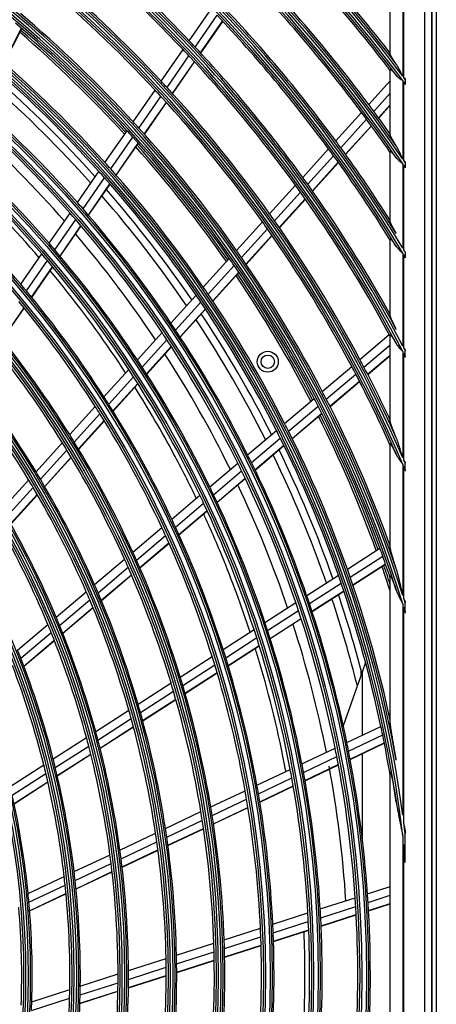
# Model space of a CAD drawing. Units: millimetres. Extents: x 0 to 10140, y 0 to 7232.
# Drawn here: x 5723 to 5823, y 3695 to 3930 of the extents above; entities that cross this region are included whole.
import ezdxf

# ---------------------------------------------------------------- set-up
doc = ezdxf.new("R2010")
doc.units = ezdxf.units.MM
doc.layers.add('LG-Product', color=3, linetype='Continuous')

msp = doc.modelspace()

# ---------------------------------------------------------------- linework, layer by layer
at = {"layer": 'LG-Product'}
for p, q in [((5821.78, 3996.65), (5821.78, 3406.85)), ((5821.91, 3406.75), (5821.91, 3996.75)), ((5822.91, 3996.75), (5822.91, 3406.75)), ((5820.12, 3994.99), (5820.12, 3408.51)), ((5811.91, 3921.62), (5811.91, 3936.4)), ((5763.91, 3924.81), (5769.14, 3932.36)), ((5814.91, 3934.03), (5814.91, 3916.35)), ((5815.14, 3916.04), (5815.14, 3933.75)), ((5765.31, 3923.32), (5770.55, 3930.88)), ((5766.61, 3921.92), (5771.86, 3929.49)), ((5719.64, 3919.54), (5723.88, 3927.78)), ((5719.69, 3919.5), (5723.93, 3927.74)), ((5766.66, 3921.87), (5771.91, 3929.44)), ((5757.21, 3915.14), (5762.45, 3922.71)), ((5758.61, 3913.64), (5763.85, 3921.22)), ((5759.9, 3912.23), (5765.16, 3919.81)), ((5759.95, 3912.18), (5765.2, 3919.76)), ((5811.91, 3902.33), (5811.91, 3917.94)), ((5815.47, 3915.6), (5815.47, 3914.56)), ((5750.51, 3905.46), (5755.76, 3913.04)), ((5806.77, 3909.6), (5811.91, 3915.27)), ((5814.91, 3915.32), (5814.91, 3896.59)), ((5815.14, 3896.25), (5815.14, 3915.01)), ((5751.89, 3903.94), (5757.15, 3911.53)), ((5807.99, 3907.97), (5811.91, 3912.3)), ((5753.18, 3902.52), (5758.44, 3910.12)), ((5753.22, 3902.46), (5758.49, 3910.07)), ((5809.12, 3906.43), (5811.91, 3909.51)), ((5809.16, 3906.38), (5811.91, 3909.41)), ((5798.9, 3900.92), (5805.06, 3907.72)), ((5800.1, 3899.27), (5806.27, 3906.08)), ((5801.22, 3897.73), (5807.4, 3904.54)), ((5801.26, 3897.67), (5807.44, 3904.48)), ((5743.79, 3895.76), (5749.05, 3903.35)), ((5745.16, 3894.23), (5750.43, 3901.83)), ((5746.44, 3892.78), (5751.71, 3900.4)), ((5746.48, 3892.73), (5751.76, 3900.35)), ((5791.01, 3892.23), (5797.18, 3899.03)), ((5792.21, 3890.57), (5798.39, 3897.38)), ((5811.91, 3881.72), (5811.91, 3898.42)), ((5793.32, 3889.01), (5799.51, 3895.83)), ((5793.36, 3888.95), (5799.55, 3895.78)), ((5814.91, 3895.49), (5814.91, 3875.34)), ((5815.14, 3874.96), (5815.14, 3895.15)), ((5815.47, 3895.81), (5815.47, 3895.94)), ((5815.47, 3895.76), (5815.47, 3894.66)), ((5737.2, 3886.25), (5742.33, 3893.65)), ((5738.56, 3884.7), (5743.7, 3892.11)), ((5739.83, 3883.24), (5744.97, 3890.66)), ((5739.87, 3883.19), (5745.01, 3890.61)), ((5783.11, 3883.52), (5789.29, 3890.33)), ((5784.3, 3881.85), (5790.49, 3888.67)), ((5785.4, 3880.28), (5791.6, 3887.11)), ((5785.44, 3880.22), (5791.64, 3887.06)), ((5730.45, 3876.5), (5735.44, 3883.71)), ((5731.8, 3874.93), (5736.8, 3882.15)), ((5733.05, 3873.46), (5738.06, 3880.69)), ((5733.1, 3873.4), (5738.11, 3880.64)), ((5775.2, 3874.79), (5781.39, 3881.62)), ((5776.37, 3873.11), (5782.58, 3879.95)), ((5777.46, 3871.53), (5783.67, 3878.38)), ((5777.5, 3871.47), (5783.71, 3878.32)), ((5811.91, 3859.25), (5811.91, 3877.49)), ((5723.68, 3866.73), (5728.69, 3873.95)), ((5814.91, 3874.15), (5814.91, 3851.99)), ((5815.14, 3851.55), (5815.14, 3873.77)), ((5815.47, 3874.41), (5815.47, 3874.61)), ((5815.47, 3874.41), (5815.47, 3873.21)), ((5815.47, 3873.01), (5815.47, 3873.21)), ((5725.02, 3865.14), (5730.03, 3872.38)), ((5726.25, 3863.64), (5731.28, 3870.9)), ((5726.3, 3863.59), (5731.33, 3870.85)), ((5767.27, 3866.05), (5773.48, 3872.89)), ((5768.43, 3864.35), (5774.65, 3871.21)), ((5769.51, 3862.76), (5775.74, 3869.62)), ((5769.55, 3862.7), (5775.77, 3869.56)), ((5759.5, 3857.48), (5765.55, 3864.15)), ((5760.65, 3855.77), (5766.71, 3862.45)), ((5719.28, 3853.58), (5724.48, 3861.08)), ((5719.33, 3853.52), (5724.52, 3861.02)), ((5761.71, 3854.16), (5767.78, 3860.85)), ((5761.75, 3854.1), (5767.82, 3860.79)), ((5751.54, 3848.7), (5757.43, 3855.19)), ((5804.66, 3848.78), (5811.68, 3854.73)), ((5811.91, 3834), (5811.91, 3854.57)), ((5752.67, 3846.97), (5758.57, 3853.47)), ((5805.62, 3846.97), (5811.91, 3852.31)), ((5753.72, 3845.34), (5759.63, 3851.86)), ((5753.75, 3845.28), (5759.67, 3851.8)), ((5806.51, 3845.27), (5811.91, 3849.85)), ((5806.54, 3845.21), (5811.91, 3849.77)), ((5814.91, 3850.66), (5814.91, 3825.34)), ((5815.14, 3824.8), (5815.14, 3850.21)), ((5815.47, 3849.57), (5815.47, 3850.91)), ((5743.55, 3839.89), (5749.46, 3846.4)), ((5795.68, 3841.16), (5802.71, 3847.13)), ((5796.62, 3839.34), (5803.67, 3845.31)), ((5744.67, 3838.14), (5750.58, 3844.67)), ((5745.7, 3836.5), (5751.63, 3843.04)), ((5745.73, 3836.44), (5751.66, 3842.98)), ((5797.5, 3837.63), (5804.55, 3843.61)), ((5797.53, 3837.57), (5804.58, 3843.55)), ((5786.68, 3833.53), (5793.72, 3839.51)), ((5735.36, 3830.86), (5741.46, 3837.59)), ((5736.46, 3829.09), (5742.57, 3835.84)), ((5787.61, 3831.7), (5794.67, 3837.68)), ((5788.47, 3829.97), (5795.54, 3835.97)), ((5788.5, 3829.91), (5795.57, 3835.91)), ((5737.47, 3827.43), (5743.6, 3834.19)), ((5737.51, 3827.37), (5743.64, 3834.13)), ((5777.86, 3826.05), (5784.72, 3831.87)), ((5727.32, 3821.99), (5733.62, 3828.94)), ((5778.77, 3824.2), (5785.65, 3830.03)), ((5811.91, 3803.91), (5811.91, 3828.59)), ((5728.39, 3820.2), (5734.71, 3827.16)), ((5779.61, 3822.47), (5786.5, 3828.31)), ((5779.64, 3822.4), (5786.53, 3828.25)), ((5729.39, 3818.51), (5735.72, 3825.49)), ((5729.42, 3818.45), (5735.75, 3825.43)), ((5768.81, 3818.38), (5775.5, 3824.05)), ((5814.91, 3823.77), (5814.91, 3792.52)), ((5815.47, 3822.44), (5815.47, 3824.02)), ((5769.71, 3816.52), (5776.41, 3822.2)), ((5815.14, 3791.79), (5815.14, 3823.23)), ((5719.24, 3813.08), (5725.57, 3820.06)), ((5770.54, 3814.77), (5777.25, 3820.46)), ((5770.57, 3814.71), (5777.28, 3820.4)), ((5720.29, 3811.27), (5726.64, 3818.26)), ((5721.26, 3809.55), (5727.63, 3816.57)), ((5721.3, 3809.49), (5727.66, 3816.51)), ((5759.75, 3810.69), (5766.45, 3816.38)), ((5760.62, 3808.82), (5767.34, 3814.51)), ((5761.43, 3807.05), (5768.16, 3812.76)), ((5761.46, 3806.99), (5768.19, 3812.7)), ((5750.45, 3802.81), (5757.37, 3808.68)), ((5751.31, 3800.91), (5758.25, 3806.8)), ((5752.09, 3799.13), (5759.05, 3805.03)), ((5811.59, 3805.15), (5811.91, 3805.36)), ((5752.12, 3799.07), (5759.08, 3804.97)), ((5801.67, 3798.76), (5809.44, 3803.76)), ((5741.32, 3795.07), (5748.47, 3801.13)), ((5802.36, 3796.82), (5810.13, 3801.83)), ((5742.15, 3793.15), (5749.32, 3799.23)), ((5802.98, 3795), (5810.77, 3800.02)), ((5803.01, 3794.93), (5810.8, 3799.95)), ((5742.91, 3791.35), (5750.1, 3797.44)), ((5742.94, 3791.28), (5750.13, 3797.38)), ((5791.95, 3792.49), (5799.52, 3797.37)), ((5811.91, 3762.16), (5811.91, 3797.08)), ((5732.14, 3787.29), (5739.33, 3793.38)), ((5792.61, 3790.54), (5800.19, 3795.43)), ((5793.22, 3788.71), (5800.82, 3793.6)), ((5793.25, 3788.64), (5800.84, 3793.54)), ((5732.95, 3785.35), (5740.15, 3791.46)), ((5733.69, 3783.52), (5740.91, 3789.65)), ((5733.71, 3783.46), (5740.94, 3789.59)), ((5781.98, 3786.07), (5789.35, 3790.82)), ((5782.63, 3784.11), (5790.01, 3788.87)), ((5814.91, 3790.46), (5814.91, 3740.09)), ((5815.14, 3738.33), (5815.14, 3789.71)), ((5815.47, 3788.63), (5815.47, 3790.73)), ((5783.22, 3782.26), (5790.62, 3787.03)), ((5783.24, 3782.2), (5790.64, 3786.97)), ((5722.92, 3779.47), (5730.14, 3785.59)), ((5771.99, 3779.63), (5779.38, 3784.39)), ((5723.7, 3777.51), (5730.94, 3783.65)), ((5724.41, 3775.66), (5731.68, 3781.82)), ((5724.43, 3775.59), (5731.7, 3781.75)), ((5772.61, 3777.65), (5780.02, 3782.43)), ((5773.19, 3775.8), (5780.61, 3780.58)), ((5773.21, 3775.73), (5780.63, 3780.51)), ((5761.75, 3773.03), (5769.38, 3777.95)), ((5762.35, 3771.04), (5770, 3775.97)), ((5805.29, 3774.44), (5800.69, 3761.4)), ((5804.91, 3774.79), (5804.91, 3773.36)), ((5806.01, 3776.48), (5805.29, 3774.44)), ((5805.29, 3759.15), (5805.29, 3774.44)), ((5762.89, 3769.17), (5770.56, 3774.11)), ((5762.91, 3769.1), (5770.58, 3774.04)), ((5751.68, 3766.54), (5759.56, 3771.62)), ((5752.25, 3764.54), (5760.16, 3769.63)), ((5752.78, 3762.65), (5760.7, 3767.75)), ((5752.79, 3762.58), (5760.72, 3767.68)), ((5741.57, 3760.03), (5749.49, 3765.13)), ((5742.12, 3758), (5750.05, 3763.12)), ((5742.61, 3756.1), (5750.57, 3761.23)), ((5742.63, 3756.03), (5750.59, 3761.16)), ((5801.54, 3757.38), (5809.68, 3761.23)), ((5731.41, 3753.48), (5739.37, 3758.61)), ((5801.95, 3755.36), (5810.1, 3759.21)), ((5731.92, 3751.43), (5739.9, 3756.58)), ((5790.82, 3752.32), (5798.75, 3756.06)), ((5802.31, 3753.47), (5810.48, 3757.33)), ((5802.33, 3753.4), (5810.49, 3757.26)), ((5732.38, 3749.51), (5740.39, 3754.67)), ((5732.4, 3749.44), (5740.41, 3754.6)), ((5791.21, 3750.29), (5799.15, 3754.04)), ((5805.29, 3733.94), (5805.29, 3754.8)), ((5721.18, 3746.89), (5729.19, 3752.05)), ((5780.08, 3747.24), (5788.02, 3750.99)), ((5791.55, 3748.38), (5799.51, 3752.14)), ((5791.57, 3748.31), (5799.52, 3752.07)), ((5721.66, 3744.82), (5729.7, 3750)), ((5780.44, 3745.2), (5788.4, 3748.96)), ((5811.91, 3653.26), (5811.91, 3750.25)), ((5722.08, 3742.87), (5730.15, 3748.07)), ((5722.1, 3742.8), (5730.17, 3748)), ((5780.76, 3743.28), (5788.74, 3747.05)), ((5780.77, 3743.21), (5788.75, 3746.98)), ((5769.06, 3742.03), (5777.27, 3745.91)), ((5769.39, 3739.98), (5777.62, 3743.86)), ((5769.69, 3738.05), (5777.94, 3741.95)), ((5769.7, 3737.98), (5777.95, 3741.88)), ((5758.23, 3736.91), (5766.71, 3740.92)), ((5758.54, 3734.85), (5767.04, 3738.86)), ((5758.81, 3732.91), (5767.33, 3736.93)), ((5758.82, 3732.84), (5767.34, 3736.86)), ((5747.36, 3731.77), (5755.87, 3735.8)), ((5814.91, 3735.13), (5814.91, 3668.37)), ((5815.47, 3729.89), (5815.47, 3735.63)), ((5747.63, 3729.69), (5756.17, 3733.73)), ((5815.14, 3670.42), (5815.14, 3733.09)), ((5736.43, 3726.61), (5744.99, 3730.65)), ((5747.87, 3727.74), (5756.44, 3731.78)), ((5747.88, 3727.67), (5756.45, 3731.72)), ((5815.47, 3728.81), (5815.47, 3729.89)), ((5736.67, 3724.51), (5745.26, 3728.57)), ((5725.43, 3721.41), (5734.04, 3725.48)), ((5736.87, 3722.54), (5745.49, 3726.61)), ((5736.88, 3722.47), (5745.5, 3726.54)), ((5725.63, 3719.29), (5734.28, 3723.38)), ((5806.47, 3721.32), (5811.91, 3723.07)), ((5725.8, 3717.3), (5734.47, 3721.4)), ((5725.8, 3717.23), (5734.48, 3721.33)), ((5806.61, 3719.26), (5811.91, 3720.97)), ((5795.18, 3717.7), (5803.53, 3720.38)), ((5795.3, 3715.63), (5803.66, 3718.32)), ((5806.72, 3717.34), (5811.91, 3719)), ((5806.73, 3717.27), (5811.91, 3718.93)), ((5783.86, 3714.06), (5792.23, 3716.75)), ((5795.39, 3713.7), (5803.77, 3716.39)), ((5795.4, 3713.63), (5803.78, 3716.32)), ((5783.96, 3711.99), (5792.34, 3714.69)), ((5772.26, 3710.34), (5780.9, 3713.11)), ((5772.32, 3708.26), (5780.99, 3711.04)), ((5784.03, 3710.05), (5792.43, 3712.75)), ((5784.03, 3709.98), (5792.43, 3712.68)), ((5760.86, 3706.68), (5769.78, 3709.55)), ((5772.37, 3706.31), (5781.05, 3709.1)), ((5772.37, 3706.24), (5781.06, 3709.03)), ((5760.89, 3704.59), (5769.84, 3707.46)), ((5749.41, 3703), (5758.37, 3705.88)), ((5760.91, 3702.63), (5769.88, 3705.51)), ((5760.91, 3702.56), (5769.88, 3705.44)), ((5737.9, 3699.31), (5746.91, 3702.2)), ((5749.39, 3698.94), (5758.41, 3701.83)), ((5749.39, 3698.86), (5758.41, 3701.76)), ((5749.41, 3700.9), (5758.4, 3703.79)), ((5737.86, 3697.2), (5746.9, 3700.1)), ((5726.31, 3695.59), (5735.39, 3698.5)), ((5737.81, 3695.22), (5746.88, 3698.13)), ((5737.81, 3695.15), (5746.88, 3698.06)), ((5726.24, 3693.47), (5735.34, 3696.39))]:
    msp.add_line(p, q, dxfattribs=at)
for centre, radius in [((5528.91, 3701.75), 277.8), ((5528.91, 3701.75), 277.31), ((5528.91, 3701.75), 276.19), ((5528.91, 3701.75), 275.7), ((5528.91, 3701.75), 266.3), ((5528.91, 3701.75), 265.81), ((5528.91, 3701.75), 264.69), ((5528.91, 3701.75), 264.2), ((5528.91, 3701.75), 254.8), ((5528.91, 3701.75), 254.31), ((5528.91, 3701.75), 253.19), ((5528.91, 3701.75), 252.7), ((5528.91, 3701.75), 243.05), ((5528.91, 3701.75), 242.56), ((5528.91, 3701.75), 241.94), ((5528.91, 3701.75), 241.45), ((5528.91, 3701.75), 231.55), ((5528.91, 3701.75), 231.06), ((5528.91, 3701.75), 230.44), ((5528.91, 3701.75), 229.95), ((5528.91, 3701.75), 220.05), ((5528.91, 3701.75), 219.56), ((5528.91, 3701.75), 218.94), ((5528.91, 3701.75), 218.45), ((5528.91, 3701.75), 208.55), ((5528.91, 3701.75), 208.06), ((5528.91, 3701.75), 207.44), ((5528.91, 3701.75), 206.95), ((5528.91, 3701.75), 197.05), ((5528.91, 3701.75), 196.56), ((5528.91, 3701.75), 195.94), ((5528.91, 3701.75), 195.45), ((5782.66, 3848.25), 2.5), ((5782.66, 3848.25), 1.6)]:
    msp.add_circle(centre, radius, dxfattribs=at)
for radius, start, end in [(287.94, 6.6571, 82.5601), (287.45, 8.2935, 81.7065), (288.56, 7.6356, 81.6741), (289.05, 10.2527, 79.7473), (299.44, 17.2322, 72.4587), (298.95, 17.9221, 72.0779), (300.06, 17.6082, 72.0896), (300.55, 18.8477, 71.1523), (310.94, 23.105, 66.6694), (310.45, 23.619, 66.381), (311.56, 23.3696, 66.4076), (312.05, 24.2859, 65.7141), (322.44, 27.5035, 62.3114), (321.95, 27.9323, 62.0677), (323.06, 27.713, 62.1035), (323.55, 28.4652, 61.5348), (333.94, 31.0811, 58.7589), (333.45, 31.4571, 58.5429), (334.56, 31.256, 58.5851), (335.05, 31.9041, 58.0959), (345.44, 34.1137, 55.7438), (344.95, 34.4528, 55.5472), (346.06, 34.2643, 55.594), (346.55, 34.8388, 55.1612), (356.94, 36.7502, 53.1205), (356.45, 37.0616, 52.9384), (357.56, 36.8824, 52.9889), (358.05, 37.4012, 52.5988), (324, 43.5066, 50.6451), (358.5, 37.8705, 44.3298), (321.5, 43.4136, 50.5492), (356, 37.3501, 44.2518), (312.5, 43.0662, 50.1907), (347, 36.7982, 43.9616), (310, 42.966, 50.0874), (344.5, 36.7174, 43.8782), (335.5, 36.4163, 43.5676), (301, 42.5913, 49.7007), (333, 36.3297, 43.4783), (298.5, 42.4831, 49.5891), (298, 42.4624, 49.1844), (297.5, 42.441, 49.1616), (324, 43.1451, 43.5066), (321.5, 43.0492, 43.4136), (324, 36.0066, 43.1451), (289.5, 42.0776, 49.1707), (321.5, 35.9136, 43.0492), (287, 41.9604, 49.0497), (285.5, 41.8903, 48.5774), (357.56, 36.7319, 36.8207), (283.7, 41.8032, 48.4838), (310, 42.5874, 42.966), (312.5, 42.6907, 43.0662), (312.5, 35.5662, 42.6907), (356.94, 36.5989, 36.6881), (310, 35.466, 42.5874), (278.25, 41.5329, 48.6085), (347, 36.4616, 36.7982), (275.25, 41.3799, 48.4506), (344.5, 36.3782, 36.7174), (344.5, 34.7667, 36.3782), (347, 35.357, 36.4616), (273, 41.2644, 47.9106), (301, 42.2007, 42.5913), (301, 35.0913, 42.2007), (298.5, 42.0891, 42.4831), (298.5, 34.9831, 42.0891), (266.75, 40.927, 47.9831), (297.5, 34.9408, 41.6613), (298, 34.9626, 41.6846), (333, 35.9783, 36.3297), (335.5, 36.0676, 36.4163), (335.5, 32.4866, 36.0676), (263.75, 40.76, 47.8107), (333, 31.8047, 35.9783), (289.5, 41.6707, 42.0776), (289.5, 34.5776, 41.6707), (346.06, 34.0984, 34.1962), (345.44, 33.9469, 34.0453), (287, 41.5497, 41.9604), (287, 34.4604, 41.5497), (324, 35.6451, 36.0066), (321.5, 35.5492, 35.9136), (324, 29.1371, 35.6451), (255.25, 40.2647, 47.2994), (283.7, 34.3044, 40.985), (285.5, 34.3908, 41.0756), (321.5, 28.4136, 35.5492), (278.25, 41.1085, 41.5329), (275.25, 40.9506, 41.3799), (278.25, 34.0329, 41.1085), (312.5, 35.1907, 35.5662), (275.25, 33.8799, 40.9506), (310, 35.0874, 35.466), (312.5, 28.0662, 35.1907), (273, 33.7642, 40.4104), (310, 27.966, 35.0874), (266.75, 40.4831, 40.927), (263.75, 40.3107, 40.76), (266.75, 33.427, 40.4831), (301, 34.7007, 35.0913), (301, 27.5913, 34.7007), (334.56, 31.0697, 31.1796), (333.94, 30.8935, 31.0042), (263.75, 33.26, 40.3107), (298.5, 34.5891, 34.9831), (298.5, 27.4831, 34.5891), (297.5, 27.4406, 34.1611), (298, 27.4627, 34.1848), (255.25, 39.7994, 40.2647), (289.5, 34.1707, 34.5776), (255.25, 32.7647, 39.7994), (287, 34.0497, 34.4604), (289.5, 27.0776, 34.1707), (252.25, 32.5817, 39.6104), (287, 26.9604, 34.0497), (285.5, 26.8913, 33.5761), (278.25, 33.6085, 34.0329), (283.7, 26.8032, 33.4838), (243.5, 32.021, 39.0313), (275.25, 33.4506, 33.8799), (278.25, 26.5329, 33.6085), (321.5, 28.3276, 28.4136), (241, 31.853, 38.8579), (275.25, 26.3799, 33.4506), (273, 26.2639, 32.9101), (323.06, 27.4975, 27.6247), (322.44, 27.2861, 27.4144), (266.75, 32.9831, 33.427), (312.5, 27.6907, 28.0662), (232, 31.217, 38.2009), (263.75, 32.8107, 33.26), (266.75, 25.927, 32.9831), (310, 27.5874, 27.966), (310, 24.0903, 27.5874), (312.5, 25.0958, 27.6907), (229.5, 31.0311, 38.0089), (263.75, 25.76, 32.8107), (301, 27.2007, 27.5913), (255.25, 32.2994, 32.7647), (255.25, 25.2647, 32.2994), (298.5, 27.0891, 27.4831), (301, 20.0913, 27.2007), (252.25, 32.1104, 32.5817), (252.25, 25.0817, 32.1104), (298.5, 19.9831, 27.0891), (298, 19.9629, 26.6849), (289.5, 26.6707, 27.0776), (297.5, 19.9404, 26.6609), (243.5, 31.5313, 32.021), (287, 26.5497, 26.9604), (289.5, 19.5776, 26.6707), (241, 31.3579, 31.853), (243.5, 24.521, 31.5313), (287, 19.4604, 26.5497), (241, 24.353, 31.3579), (285.5, 19.3895, 26.0766), (275.25, 25.9506, 26.3799), (278.25, 26.1085, 26.5329), (278.25, 19.0329, 26.1085), (283.7, 19.3044, 25.985), (311.56, 23.1072, 23.2622), (232, 30.7009, 31.217), (275.25, 18.8799, 25.9506), (310.94, 22.8392, 22.9962), (229.5, 30.5089, 31.0311), (232, 23.717, 30.7009), (229.5, 23.5311, 30.5089), (266.75, 25.4831, 25.927), (273, 18.7636, 25.4098), (263.75, 25.3107, 25.76), (263.75, 18.26, 25.3107), (266.75, 18.427, 25.4831), (220.5, 22.8252, 29.7796), (255.25, 24.7994, 25.2647), (218, 22.6183, 29.5658), (252.25, 24.6104, 25.0817), (255.25, 17.7647, 24.7994), (252.25, 17.5817, 24.6104), (301, 19.9149, 20.0913), (243.5, 24.0313, 24.521), (298.5, 19.5891, 19.9831), (241, 23.8579, 24.353), (243.5, 17.021, 24.0313), (298.5, 18.5451, 19.5891), (241, 16.853, 23.8579), (289.5, 19.1707, 19.5776), (297.5, 17.9624, 19.1607), (298, 18.2568, 19.1851), (287, 19.0497, 19.4604), (289.5, 12.1643, 19.1707), (229.5, 23.0089, 23.5311), (232, 23.2009, 23.717), (287, 11.9604, 19.0497), (229.5, 16.0311, 23.0089), (232, 16.217, 23.2009), (278.25, 18.6085, 19.0329), (283.7, 14.1107, 18.4839), (285.5, 14.652, 18.5771), (300.06, 17.2494, 17.4618), (275.25, 18.4506, 18.8799), (275.25, 11.3799, 18.4506), (278.25, 11.5329, 18.6085), (299.44, 16.8649, 17.0823), (220.5, 22.2796, 22.8252), (218, 22.0658, 22.6183), (220.5, 15.3252, 22.2796), (263.75, 17.8107, 18.26), (266.75, 17.9831, 18.427), (266.75, 10.927, 17.9831), (273, 11.2634, 17.9121), (218, 15.1183, 22.0658), (263.75, 10.76, 17.8107), (209, 21.2512, 21.8302), (255.25, 17.2994, 17.7647), (209, 14.3302, 21.2512), (252.25, 17.1104, 17.5817), (255.25, 10.2647, 17.2994), (206.5, 14.0984, 21.0115), (252.25, 10.0817, 17.1104), (243.5, 16.5313, 17.021), (241, 16.3579, 16.853), (243.5, 9.521, 16.5313), (241, 9.353, 16.3579), (229.5, 15.5089, 16.0311), (232, 15.7009, 16.217), (229.5, 8.5311, 15.5089), (232, 8.717, 15.7009), (287, 11.5497, 11.9604), (218, 14.5658, 15.1183), (220.5, 14.7796, 15.3252), (220.5, 7.8252, 14.7796), (287, 9.5771, 11.5497), (218, 7.6183, 14.5658), (275.25, 10.9506, 11.3799), (278.25, 11.1085, 11.5329), (209, 13.7512, 14.3302), (275.25, 3.8799, 10.9506), (278.25, 4.0329, 11.1085), (206.5, 13.5115, 14.0984), (209, 6.8302, 13.7512), (263.75, 10.3107, 10.76), (266.75, 10.4831, 10.927), (273, 3.7626, 10.5533), (206.5, 6.5984, 13.5115), (263.75, 3.26, 10.3107), (266.75, 3.427, 10.4831), (255.25, 9.7994, 10.2647), (197.5, 5.7124, 12.5954), (252.25, 9.6104, 10.0817), (255.25, 2.7647, 9.7994), (243.5, 9.0313, 9.521), (252.25, 2.5817, 9.6104), (241, 8.8579, 9.353), (243.5, 2.021, 9.0313), (232, 8.2009, 8.717), (241, 1.853, 8.8579), (288.56, 6.7425, 7.2821), (229.5, 8.0089, 8.5311), (232, 1.217, 8.2009), (229.5, 1.0311, 8.0089), (287.94, 5.6087, 6.2479), (218, 7.0658, 7.6183), (220.5, 7.2796, 7.8252), (218, 0.1183, 7.0658), (220.5, 0.3252, 7.2796), (206.5, 6.0115, 6.5984), (209, 6.2512, 6.8302), (206.5, 359.0984, 6.0115), (209, 359.3302, 6.2512), (197.5, 5.0954, 5.7124), (278.25, 3.6085, 4.0329), (195, 357.9509, 4.8249), (197.5, 358.2124, 5.0954), (275.25, 3.4506, 3.8799), (275.25, 356.3799, 3.4506), (278.25, 356.5329, 3.6085), (263.75, 2.8107, 3.26), (266.75, 2.9831, 3.427), (255.25, 2.2994, 2.7647), (263.75, 355.76, 2.8107), (266.75, 355.927, 2.9831), (252.25, 355.0817, 2.1104), (252.25, 2.1104, 2.5817), (255.25, 355.2647, 2.2994), (241, 1.3579, 1.853), (243.5, 1.5313, 2.021), (232, 0.7009, 1.217), (241, 354.353, 1.3579), (243.5, 354.521, 1.5313), (229.5, 0.5089, 1.0311), (232, 353.717, 0.7009), (218, 359.5658, 0.1183), (220.5, 359.7796, 0.3252), (229.5, 353.5311, 0.5089), (209, 358.7512, 359.3302), (218, 352.6183, 359.5658), (220.5, 352.8252, 359.7796), (206.5, 358.5115, 359.0984), (209, 351.8302, 358.7512), (197.5, 357.5954, 358.2124), (206.5, 351.5984, 358.5115)]:
    msp.add_arc((5528.91, 3701.75), radius, start, end, dxfattribs=at)
for points in [[(5811.91, 3921.62), (5811.91, 3921.69), (5811.91, 3921.76), (5811.91, 3921.83)], [(5811.91, 3917.73), (5811.91, 3917.8), (5811.91, 3917.87), (5811.91, 3917.94)], [(5815.47, 3915.77), (5815.47, 3915.71), (5815.47, 3915.66), (5815.47, 3915.6)], [(5815.14, 3915.01), (5815.25, 3914.8), (5815.36, 3914.6), (5815.47, 3914.39)], [(5815.47, 3914.56), (5815.47, 3914.51), (5815.47, 3914.45), (5815.47, 3914.39)], [(5811.91, 3902.33), (5811.91, 3902.41), (5811.91, 3902.48), (5811.91, 3902.55)], [(5811.91, 3898.2), (5811.91, 3898.27), (5811.91, 3898.35), (5811.91, 3898.42)], [(5815.14, 3895.15), (5815.25, 3894.92), (5815.36, 3894.69), (5815.47, 3894.47)], [(5815.47, 3895.94), (5815.47, 3895.88), (5815.47, 3895.82), (5815.47, 3895.76)], [(5815.47, 3894.66), (5815.47, 3894.59), (5815.47, 3894.53), (5815.47, 3894.47)], [(5811.91, 3881.72), (5811.91, 3881.8), (5811.91, 3881.87), (5811.91, 3881.95)], [(5811.91, 3877.25), (5811.91, 3877.33), (5811.91, 3877.41), (5811.91, 3877.49)], [(5815.14, 3873.77), (5815.25, 3873.51), (5815.36, 3873.26), (5815.47, 3873.01)], [(5811.91, 3859.25), (5811.91, 3859.34), (5811.91, 3859.42), (5811.91, 3859.51)], [(5811.91, 3854.31), (5811.91, 3854.4), (5811.91, 3854.48), (5811.91, 3854.57)], [(5815.47, 3851.14), (5815.36, 3851.27), (5815.25, 3851.41), (5815.14, 3851.55)], [(5815.14, 3850.21), (5815.25, 3849.92), (5815.36, 3849.63), (5815.47, 3849.34)], [(5815.47, 3851.14), (5815.47, 3851.06), (5815.47, 3850.99), (5815.47, 3850.91)], [(5811.91, 3834), (5811.91, 3834.1), (5811.91, 3834.2), (5811.91, 3834.29)], [(5811.91, 3828.29), (5811.91, 3828.39), (5811.91, 3828.49), (5811.91, 3828.59)], [(5815.47, 3824.29), (5815.36, 3824.46), (5815.25, 3824.63), (5815.14, 3824.8)], [(5815.14, 3823.23), (5815.25, 3822.88), (5815.36, 3822.53), (5815.47, 3822.17)], [(5811.91, 3803.91), (5811.91, 3804.04), (5811.91, 3804.16), (5811.91, 3804.28)], [(5811.91, 3796.69), (5811.91, 3796.82), (5811.91, 3796.95), (5811.91, 3797.08)], [(5815.47, 3791.08), (5815.36, 3791.32), (5815.25, 3791.55), (5815.14, 3791.79)], [(5815.47, 3791.08), (5815.47, 3790.96), (5815.47, 3790.85), (5815.47, 3790.73)], [(5815.14, 3789.71), (5815.25, 3789.23), (5815.36, 3788.75), (5815.47, 3788.26)], [(5811.91, 3762.16), (5811.91, 3762.36), (5811.91, 3762.56), (5811.91, 3762.75)], [(5811.91, 3749.5), (5811.91, 3749.75), (5811.91, 3750), (5811.91, 3750.25)], [(5815.47, 3736.51), (5815.47, 3736.22), (5815.47, 3735.92), (5815.47, 3735.63)]]:
    msp.add_open_spline(points, degree=3, dxfattribs=at)
for points, knots in [([(5813.35, 3919.23), (5813.26, 3919.36), (5813.17, 3919.49), (5813, 3919.74), (5812.92, 3919.86), (5812.76, 3920.1), (5812.68, 3920.22), (5812.53, 3920.45), (5812.46, 3920.56), (5812.38, 3920.7), (5812.36, 3920.72), (5812.33, 3920.78), (5812.28, 3920.86), (5812.23, 3920.93), (5812.18, 3921.03), (5812.15, 3921.08), (5812.1, 3921.17), (5812.07, 3921.22), (5812.03, 3921.3), (5812.01, 3921.34), (5811.98, 3921.41), (5811.96, 3921.45), (5811.94, 3921.51), (5811.93, 3921.54), (5811.92, 3921.57), (5811.92, 3921.59), (5811.91, 3921.61), (5811.91, 3921.62), (5811.91, 3921.62)], [0, 0, 0, 0, 0.125, 0.125, 0.25, 0.25, 0.375, 0.375, 0.5, 0.5, 0.53125, 0.53125, 0.5625, 0.625, 0.625, 0.6875, 0.6875, 0.75, 0.75, 0.8125, 0.8125, 0.875, 0.875, 0.9375, 0.9375, 0.96875, 0.96875, 1, 1, 1, 1]), ([(5811.91, 3917.94), (5811.91, 3917.97), (5811.92, 3917.98), (5811.95, 3917.99), (5811.97, 3917.98), (5812, 3917.97), (5812.02, 3917.96), (5812.08, 3917.92), (5812.13, 3917.88), (5812.22, 3917.81), (5812.25, 3917.78), (5812.31, 3917.72), (5812.35, 3917.69), (5812.41, 3917.62), (5812.45, 3917.58), (5812.51, 3917.53), (5812.52, 3917.51), (5812.56, 3917.47), (5812.58, 3917.45), (5812.68, 3917.34), (5812.76, 3917.26), (5812.92, 3917.07), (5813.01, 3916.98), (5813.18, 3916.78), (5813.26, 3916.68), (5813.35, 3916.57)], [0, 0, 0, 0, 0.125, 0.125, 0.1875, 0.1875, 0.25, 0.25, 0.375, 0.375, 0.4375, 0.4375, 0.5, 0.5, 0.5625, 0.5625, 0.59375, 0.59375, 0.625, 0.625, 0.75, 0.75, 0.875, 0.875, 1, 1, 1, 1]), ([(5814.91, 3916.35), (5814.88, 3916.41), (5814.85, 3916.47), (5814.79, 3916.6), (5814.76, 3916.66), (5814.66, 3916.85), (5814.6, 3916.97), (5814.48, 3917.22), (5814.41, 3917.34), (5814.29, 3917.59), (5814.23, 3917.71), (5814.1, 3917.95), (5814.03, 3918.07), (5813.9, 3918.31), (5813.84, 3918.43), (5813.71, 3918.67), (5813.64, 3918.78), (5813.53, 3918.95), (5813.5, 3919.01), (5813.42, 3919.12), (5813.39, 3919.18), (5813.35, 3919.23)], [0, 0, 0, 0, 0.0625, 0.0625, 0.125, 0.125, 0.25, 0.25, 0.375, 0.375, 0.5, 0.5, 0.625, 0.625, 0.75, 0.75, 0.875, 0.875, 0.9375, 0.9375, 1, 1, 1, 1]), ([(5813.35, 3916.57), (5813.45, 3916.45), (5813.57, 3916.33), (5813.72, 3916.19), (5813.75, 3916.17), (5813.81, 3916.11), (5813.84, 3916.08), (5813.94, 3916), (5814, 3915.95), (5814.2, 3915.8), (5814.34, 3915.7), (5814.55, 3915.56), (5814.62, 3915.51), (5814.73, 3915.44), (5814.78, 3915.4), (5814.84, 3915.37), (5814.87, 3915.34), (5814.89, 3915.33), (5814.91, 3915.32)], [0, 0, 0, 0, 0.25, 0.25, 0.3125, 0.3125, 0.375, 0.375, 0.5, 0.5, 0.75, 0.75, 0.875, 0.875, 0.9375, 0.96875, 0.96875, 1, 1, 1, 1]), ([(5815.47, 3915.77), (5815.42, 3915.82), (5815.34, 3915.88), (5815.25, 3915.95), (5815.2, 3916), (5815.17, 3916.02), (5815.14, 3916.04)], [0, 0, 0, 0, 0.5, 0.75, 0.75, 1, 1, 1, 1]), ([(5813.35, 3899.73), (5813.26, 3899.87), (5813.18, 3900), (5813.01, 3900.27), (5812.93, 3900.4), (5812.77, 3900.66), (5812.69, 3900.79), (5812.54, 3901.04), (5812.47, 3901.16), (5812.39, 3901.31), (5812.37, 3901.34), (5812.34, 3901.4), (5812.32, 3901.42), (5812.27, 3901.51), (5812.24, 3901.57), (5812.19, 3901.68), (5812.16, 3901.73), (5812.11, 3901.83), (5812.08, 3901.88), (5812.05, 3901.94), (5812.05, 3901.95), (5812.04, 3901.97), (5812.03, 3901.98), (5812.02, 3902.02), (5812.01, 3902.04), (5811.98, 3902.1), (5811.96, 3902.14), (5811.94, 3902.21), (5811.93, 3902.24), (5811.92, 3902.28), (5811.92, 3902.29), (5811.91, 3902.32), (5811.91, 3902.33), (5811.91, 3902.33)], [0, 0, 0, 0, 0.125, 0.125, 0.25, 0.25, 0.375, 0.375, 0.5, 0.5, 0.53125, 0.53125, 0.5625, 0.5625, 0.625, 0.625, 0.6875, 0.6875, 0.75, 0.75, 0.765625, 0.765625, 0.78125, 0.78125, 0.8125, 0.8125, 0.875, 0.875, 0.9375, 0.9375, 0.96875, 0.96875, 1, 1, 1, 1]), ([(5814.91, 3896.59), (5814.85, 3896.72), (5814.79, 3896.86), (5814.66, 3897.13), (5814.6, 3897.26), (5814.48, 3897.53), (5814.42, 3897.66), (5814.29, 3897.93), (5814.23, 3898.06), (5814.1, 3898.33), (5814.04, 3898.46), (5813.91, 3898.72), (5813.84, 3898.85), (5813.71, 3899.11), (5813.64, 3899.23), (5813.53, 3899.42), (5813.5, 3899.48), (5813.43, 3899.61), (5813.39, 3899.67), (5813.35, 3899.73)], [0, 0, 0, 0, 0.125, 0.125, 0.25, 0.25, 0.375, 0.375, 0.5, 0.5, 0.625, 0.625, 0.75, 0.75, 0.875, 0.875, 0.9375, 0.9375, 1, 1, 1, 1]), ([(5811.91, 3898.42), (5811.91, 3898.45), (5811.92, 3898.47), (5811.95, 3898.47), (5811.96, 3898.47), (5811.97, 3898.46), (5811.98, 3898.46), (5811.98, 3898.46), (5812, 3898.45), (5812.02, 3898.44), (5812.07, 3898.4), (5812.09, 3898.39), (5812.13, 3898.35), (5812.14, 3898.34), (5812.16, 3898.32), (5812.17, 3898.31), (5812.18, 3898.3), (5812.22, 3898.26), (5812.26, 3898.22), (5812.32, 3898.16), (5812.36, 3898.12), (5812.43, 3898.04), (5812.46, 3898), (5812.52, 3897.94), (5812.54, 3897.92), (5812.58, 3897.87), (5812.6, 3897.85), (5812.69, 3897.74), (5812.77, 3897.64), (5812.93, 3897.44), (5813.01, 3897.34), (5813.14, 3897.17), (5813.18, 3897.12), (5813.27, 3897.01), (5813.31, 3896.95), (5813.35, 3896.9)], [0, 0, 0, 0, 0.125, 0.125, 0.15625, 0.171875, 0.171875, 0.1875, 0.1875, 0.25, 0.25, 0.3125, 0.3125, 0.34375, 0.34375, 0.359375, 0.359375, 0.375, 0.4375, 0.4375, 0.5, 0.5, 0.5625, 0.5625, 0.59375, 0.59375, 0.625, 0.625, 0.75, 0.75, 0.875, 0.875, 0.9375, 0.9375, 1, 1, 1, 1]), ([(5813.35, 3896.9), (5813.45, 3896.76), (5813.56, 3896.63), (5813.71, 3896.48), (5813.75, 3896.45), (5813.81, 3896.39), (5813.84, 3896.36), (5813.93, 3896.27), (5814, 3896.21), (5814.2, 3896.04), (5814.34, 3895.92), (5814.55, 3895.76), (5814.62, 3895.71), (5814.73, 3895.62), (5814.78, 3895.58), (5814.84, 3895.54), (5814.87, 3895.52), (5814.89, 3895.5), (5814.91, 3895.49)], [0, 0, 0, 0, 0.25, 0.25, 0.3125, 0.3125, 0.375, 0.375, 0.5, 0.5, 0.75, 0.75, 0.875, 0.875, 0.9375, 0.96875, 0.96875, 1, 1, 1, 1]), ([(5728.1, 3873.04), (5722.41, 3879.66), (5715.45, 3886.99), (5708.07, 3893.92), (5707.09, 3894.83)], [0, 0, 0, 0, 0.867513, 1, 1, 1, 1]), ([(5815.47, 3895.94), (5815.42, 3896), (5815.34, 3896.07), (5815.25, 3896.15), (5815.2, 3896.2), (5815.17, 3896.22), (5815.14, 3896.25)], [0, 0, 0, 0, 0.5, 0.75, 0.75, 1, 1, 1, 1]), ([(5813.35, 3878.83), (5813.26, 3878.98), (5813.18, 3879.13), (5813.02, 3879.42), (5812.94, 3879.56), (5812.78, 3879.85), (5812.7, 3879.99), (5812.59, 3880.19), (5812.56, 3880.26), (5812.49, 3880.4), (5812.45, 3880.46), (5812.35, 3880.66), (5812.28, 3880.79), (5812.2, 3880.97), (5812.17, 3881.03), (5812.13, 3881.12), (5812.11, 3881.14), (5812.09, 3881.2), (5812.08, 3881.23), (5812.04, 3881.3), (5812.02, 3881.35), (5811.98, 3881.45), (5811.97, 3881.49), (5811.95, 3881.55), (5811.94, 3881.57), (5811.93, 3881.6), (5811.93, 3881.61), (5811.93, 3881.62), (5811.92, 3881.63), (5811.91, 3881.67), (5811.91, 3881.7), (5811.91, 3881.72)], [0, 0, 0, 0, 0.125, 0.125, 0.25, 0.25, 0.375, 0.375, 0.4375, 0.4375, 0.5, 0.5, 0.625, 0.625, 0.6875, 0.6875, 0.71875, 0.71875, 0.75, 0.75, 0.8125, 0.8125, 0.875, 0.875, 0.90625, 0.90625, 0.921875, 0.921875, 0.9375, 0.9375, 1, 1, 1, 1]), ([(5811.91, 3877.49), (5811.91, 3877.51), (5811.92, 3877.53), (5811.93, 3877.54), (5811.95, 3877.54), (5811.96, 3877.54), (5811.97, 3877.53), (5811.97, 3877.53), (5811.98, 3877.53), (5812, 3877.52), (5812.03, 3877.5), (5812.07, 3877.46), (5812.1, 3877.43), (5812.13, 3877.4), (5812.14, 3877.39), (5812.15, 3877.38), (5812.18, 3877.35), (5812.2, 3877.33), (5812.24, 3877.28), (5812.28, 3877.24), (5812.34, 3877.16), (5812.38, 3877.12), (5812.43, 3877.05), (5812.45, 3877.03), (5812.48, 3876.98), (5812.5, 3876.96), (5812.56, 3876.89), (5812.59, 3876.84), (5812.71, 3876.68), (5812.79, 3876.58), (5812.9, 3876.41), (5812.94, 3876.36), (5813, 3876.27), (5813.02, 3876.24), (5813.06, 3876.18), (5813.08, 3876.15), (5813.19, 3876.01), (5813.27, 3875.89), (5813.35, 3875.76)], [0, 0, 0, 0, 0.0625, 0.125, 0.125, 0.15625, 0.15625, 0.171875, 0.171875, 0.1875, 0.25, 0.25, 0.3125, 0.3125, 0.328125, 0.328125, 0.34375, 0.375, 0.375, 0.4375, 0.4375, 0.5, 0.5, 0.53125, 0.53125, 0.5625, 0.5625, 0.625, 0.625, 0.75, 0.75, 0.8125, 0.8125, 0.84375, 0.84375, 0.875, 0.875, 1, 1, 1, 1]), ([(5813.35, 3875.76), (5813.45, 3875.61), (5813.56, 3875.47), (5813.71, 3875.29), (5813.74, 3875.26), (5813.81, 3875.19), (5813.9, 3875.08), (5814, 3874.98), (5814.2, 3874.78), (5814.34, 3874.66), (5814.55, 3874.47), (5814.62, 3874.4), (5814.73, 3874.31), (5814.78, 3874.26), (5814.84, 3874.21), (5814.87, 3874.18), (5814.89, 3874.17), (5814.91, 3874.15)], [0, 0, 0, 0, 0.25, 0.25, 0.3125, 0.3125, 0.375, 0.5, 0.5, 0.75, 0.75, 0.875, 0.875, 0.9375, 0.96875, 0.96875, 1, 1, 1, 1]), ([(5748.75, 3845.54), (5747.92, 3846.83), (5742.32, 3855.23), (5736.23, 3863.33), (5730.73, 3869.94)], [0, 0, 0, 0, 0.151913, 1, 1, 1, 1]), ([(5813.35, 3855.97), (5813.27, 3856.13), (5813.19, 3856.3), (5813.03, 3856.62), (5812.95, 3856.78), (5812.79, 3857.1), (5812.72, 3857.26), (5812.57, 3857.57), (5812.5, 3857.72), (5812.42, 3857.91), (5812.4, 3857.94), (5812.37, 3858.02), (5812.35, 3858.05), (5812.3, 3858.16), (5812.27, 3858.23), (5812.21, 3858.37), (5812.18, 3858.44), (5812.14, 3858.54), (5812.13, 3858.57), (5812.1, 3858.64), (5812.09, 3858.67), (5812.05, 3858.76), (5812.03, 3858.82), (5811.99, 3858.93), (5811.97, 3858.98), (5811.95, 3859.04), (5811.95, 3859.05), (5811.94, 3859.08), (5811.94, 3859.09), (5811.93, 3859.12), (5811.93, 3859.14), (5811.92, 3859.2), (5811.91, 3859.23), (5811.91, 3859.25)], [0, 0, 0, 0, 0.125, 0.125, 0.25, 0.25, 0.375, 0.375, 0.5, 0.5, 0.53125, 0.53125, 0.5625, 0.5625, 0.625, 0.625, 0.6875, 0.6875, 0.71875, 0.71875, 0.75, 0.75, 0.8125, 0.8125, 0.875, 0.875, 0.890625, 0.890625, 0.90625, 0.90625, 0.9375, 0.9375, 1, 1, 1, 1]), ([(5811.91, 3854.57), (5811.91, 3854.59), (5811.91, 3854.61), (5811.93, 3854.63), (5811.94, 3854.63), (5811.95, 3854.63), (5811.96, 3854.62), (5811.96, 3854.62), (5811.97, 3854.62), (5811.98, 3854.61), (5811.99, 3854.61), (5812.02, 3854.58), (5812.04, 3854.56), (5812.08, 3854.52), (5812.09, 3854.51), (5812.11, 3854.49), (5812.12, 3854.48), (5812.13, 3854.46), (5812.14, 3854.45), (5812.17, 3854.41), (5812.2, 3854.37), (5812.27, 3854.29), (5812.3, 3854.24), (5812.35, 3854.17), (5812.37, 3854.14), (5812.4, 3854.09), (5812.42, 3854.07), (5812.47, 3853.99), (5812.51, 3853.93), (5812.58, 3853.82), (5812.62, 3853.77), (5812.73, 3853.59), (5812.81, 3853.47), (5812.92, 3853.28), (5812.96, 3853.22), (5813.04, 3853.09), (5813.08, 3853.03), (5813.19, 3852.83), (5813.27, 3852.7), (5813.35, 3852.56)], [0, 0, 0, 0, 0.0625, 0.0625, 0.125, 0.125, 0.140625, 0.140625, 0.15625, 0.15625, 0.1875, 0.1875, 0.25, 0.25, 0.28125, 0.28125, 0.296875, 0.296875, 0.3125, 0.3125, 0.375, 0.375, 0.4375, 0.4375, 0.46875, 0.46875, 0.5, 0.5, 0.5625, 0.5625, 0.625, 0.625, 0.75, 0.75, 0.8125, 0.8125, 0.875, 0.875, 1, 1, 1, 1]), ([(5813.35, 3852.56), (5813.4, 3852.47), (5813.45, 3852.39), (5813.54, 3852.26), (5813.56, 3852.22), (5813.62, 3852.14), (5813.65, 3852.09), (5813.8, 3851.89), (5813.93, 3851.73), (5814.2, 3851.42), (5814.33, 3851.26), (5814.55, 3851.04), (5814.62, 3850.96), (5814.73, 3850.85), (5814.78, 3850.79), (5814.84, 3850.73), (5814.87, 3850.69), (5814.89, 3850.68), (5814.91, 3850.66)], [0, 0, 0, 0, 0.125, 0.125, 0.1875, 0.1875, 0.25, 0.25, 0.5, 0.5, 0.75, 0.75, 0.875, 0.875, 0.9375, 0.96875, 0.96875, 1, 1, 1, 1]), ([(5815.47, 3849.57), (5815.47, 3849.53), (5815.47, 3849.49), (5815.47, 3849.42), (5815.47, 3849.38), (5815.47, 3849.34)], [0, 0, 0, 0, 0.5, 0.5, 1, 1, 1, 1]), ([(5765.65, 3815.57), (5763.91, 3819.18), (5759.34, 3828.18), (5754.24, 3836.92), (5750.98, 3842.08)], [0, 0, 0, 0, 0.397786, 1, 1, 1, 1]), ([(5813.35, 3830.1), (5813.27, 3830.29), (5813.19, 3830.48), (5813.04, 3830.85), (5812.96, 3831.04), (5812.81, 3831.41), (5812.74, 3831.59), (5812.6, 3831.95), (5812.53, 3832.13), (5812.43, 3832.39), (5812.39, 3832.48), (5812.34, 3832.61), (5812.33, 3832.65), (5812.3, 3832.73), (5812.28, 3832.78), (5812.23, 3832.9), (5812.2, 3832.98), (5812.15, 3833.15), (5812.12, 3833.22), (5812.08, 3833.34), (5812.07, 3833.37), (5812.05, 3833.45), (5812.03, 3833.48), (5812, 3833.59), (5811.98, 3833.65), (5811.96, 3833.75), (5811.95, 3833.77), (5811.94, 3833.82), (5811.94, 3833.83), (5811.93, 3833.85), (5811.93, 3833.87), (5811.92, 3833.93), (5811.91, 3833.97), (5811.91, 3834)], [0, 0, 0, 0, 0.125, 0.125, 0.25, 0.25, 0.375, 0.375, 0.5, 0.5, 0.5625, 0.5625, 0.59375, 0.59375, 0.625, 0.625, 0.6875, 0.6875, 0.75, 0.75, 0.78125, 0.78125, 0.8125, 0.8125, 0.875, 0.875, 0.90625, 0.90625, 0.921875, 0.921875, 0.9375, 0.9375, 1, 1, 1, 1]), ([(5811.91, 3828.59), (5811.91, 3828.62), (5811.91, 3828.64), (5811.93, 3828.65), (5811.93, 3828.65), (5811.94, 3828.66), (5811.94, 3828.66), (5811.95, 3828.65), (5811.95, 3828.65), (5811.97, 3828.64), (5811.99, 3828.63), (5812.02, 3828.6), (5812.03, 3828.59), (5812.04, 3828.57), (5812.06, 3828.55), (5812.07, 3828.53), (5812.12, 3828.47), (5812.14, 3828.43), (5812.19, 3828.36), (5812.21, 3828.33), (5812.24, 3828.28), (5812.25, 3828.25), (5812.3, 3828.17), (5812.34, 3828.11), (5812.41, 3827.99), (5812.44, 3827.93), (5812.49, 3827.83), (5812.51, 3827.8), (5812.55, 3827.73), (5812.57, 3827.7), (5812.62, 3827.6), (5812.66, 3827.53), (5812.76, 3827.32), (5812.84, 3827.18), (5812.98, 3826.89), (5813.06, 3826.74), (5813.2, 3826.44), (5813.28, 3826.29), (5813.35, 3826.13)], [0, 0, 0, 0, 0.0625, 0.0625, 0.09375, 0.09375, 0.109375, 0.109375, 0.125, 0.125, 0.1875, 0.1875, 0.203125, 0.203125, 0.21875, 0.25, 0.25, 0.3125, 0.3125, 0.34375, 0.34375, 0.375, 0.375, 0.4375, 0.4375, 0.5, 0.5, 0.53125, 0.53125, 0.5625, 0.5625, 0.625, 0.625, 0.75, 0.75, 0.875, 0.875, 1, 1, 1, 1]), ([(5814.91, 3825.34), (5814.85, 3825.54), (5814.79, 3825.74), (5814.67, 3826.14), (5814.61, 3826.34), (5814.49, 3826.74), (5814.42, 3826.94), (5814.3, 3827.35), (5814.24, 3827.55), (5814.11, 3827.94), (5814.05, 3828.14), (5813.92, 3828.54), (5813.85, 3828.74), (5813.72, 3829.13), (5813.65, 3829.33), (5813.54, 3829.62), (5813.5, 3829.71), (5813.43, 3829.91), (5813.39, 3830), (5813.35, 3830.1)], [0, 0, 0, 0, 0.125, 0.125, 0.25, 0.25, 0.375, 0.375, 0.5, 0.5, 0.625, 0.625, 0.75, 0.75, 0.875, 0.875, 0.9375, 0.9375, 1, 1, 1, 1]), ([(5813.35, 3826.13), (5813.38, 3826.08), (5813.4, 3826.03), (5813.45, 3825.92), (5813.48, 3825.87), (5813.56, 3825.72), (5813.62, 3825.62), (5813.8, 3825.31), (5813.93, 3825.12), (5814.19, 3824.73), (5814.33, 3824.53), (5814.55, 3824.25), (5814.62, 3824.15), (5814.73, 3824.01), (5814.78, 3823.94), (5814.84, 3823.87), (5814.87, 3823.82), (5814.89, 3823.79), (5814.91, 3823.77)], [0, 0, 0, 0, 0.0625, 0.0625, 0.125, 0.125, 0.25, 0.25, 0.5, 0.5, 0.75, 0.75, 0.875, 0.875, 0.9375, 0.96875, 0.96875, 1, 1, 1, 1]), ([(5815.47, 3824.29), (5815.47, 3824.25), (5815.47, 3824.2), (5815.47, 3824.11), (5815.47, 3824.07), (5815.47, 3824.02)], [0, 0, 0, 0, 0.5, 0.5, 1, 1, 1, 1]), ([(5815.47, 3822.44), (5815.47, 3822.4), (5815.47, 3822.35), (5815.47, 3822.26), (5815.47, 3822.22), (5815.47, 3822.17)], [0, 0, 0, 0, 0.5, 0.5, 1, 1, 1, 1]), ([(5778.46, 3783.7), (5776.43, 3789.87), (5772.94, 3799.34), (5768.89, 3808.61), (5767.39, 3811.87)], [0, 0, 0, 0, 0.645301, 1, 1, 1, 1]), ([(5813.35, 3798.85), (5813.28, 3799.08), (5813.2, 3799.32), (5813.05, 3799.79), (5812.98, 3800.02), (5812.87, 3800.37), (5812.84, 3800.49), (5812.78, 3800.66), (5812.77, 3800.72), (5812.73, 3800.83), (5812.71, 3800.89), (5812.63, 3801.18), (5812.56, 3801.4), (5812.46, 3801.74), (5812.42, 3801.85), (5812.36, 3802.07), (5812.33, 3802.18), (5812.27, 3802.4), (5812.23, 3802.51), (5812.19, 3802.67), (5812.18, 3802.72), (5812.15, 3802.82), (5812.13, 3802.87), (5812.09, 3803.03), (5812.07, 3803.13), (5812.03, 3803.27), (5812.02, 3803.32), (5812, 3803.41), (5811.99, 3803.46), (5811.97, 3803.54), (5811.96, 3803.58), (5811.94, 3803.66), (5811.94, 3803.7), (5811.93, 3803.75), (5811.92, 3803.77), (5811.92, 3803.8), (5811.92, 3803.82), (5811.91, 3803.86), (5811.91, 3803.89), (5811.91, 3803.91)], [0, 0, 0, 0, 0.125, 0.125, 0.25, 0.25, 0.3125, 0.3125, 0.34375, 0.34375, 0.375, 0.375, 0.5, 0.5, 0.5625, 0.5625, 0.625, 0.625, 0.6875, 0.6875, 0.71875, 0.71875, 0.75, 0.75, 0.8125, 0.8125, 0.84375, 0.84375, 0.875, 0.875, 0.90625, 0.90625, 0.9375, 0.9375, 0.953125, 0.953125, 0.96875, 0.96875, 1, 1, 1, 1]), ([(5814.91, 3792.52), (5814.79, 3793.05), (5814.67, 3793.59), (5814.49, 3794.38), (5814.43, 3794.65), (5814.31, 3795.18), (5814.24, 3795.44), (5814.12, 3795.97), (5814.05, 3796.24), (5813.92, 3796.76), (5813.86, 3797.03), (5813.76, 3797.42), (5813.72, 3797.55), (5813.65, 3797.81), (5813.61, 3797.94), (5813.54, 3798.2), (5813.51, 3798.33), (5813.43, 3798.59), (5813.39, 3798.72), (5813.35, 3798.85)], [0, 0, 0, 0, 0.25, 0.25, 0.375, 0.375, 0.5, 0.5, 0.625, 0.625, 0.75, 0.75, 0.8125, 0.8125, 0.875, 0.875, 0.9375, 0.9375, 1, 1, 1, 1]), ([(5811.91, 3797.08), (5811.91, 3797.12), (5811.92, 3797.15), (5811.93, 3797.16), (5811.93, 3797.16), (5811.94, 3797.16), (5811.95, 3797.16), (5811.96, 3797.15), (5811.98, 3797.13), (5811.98, 3797.12), (5811.99, 3797.11), (5812, 3797.1), (5812.02, 3797.08), (5812.03, 3797.05), (5812.06, 3797.01), (5812.07, 3796.98), (5812.1, 3796.94), (5812.1, 3796.93), (5812.12, 3796.9), (5812.13, 3796.88), (5812.16, 3796.8), (5812.2, 3796.73), (5812.25, 3796.63), (5812.26, 3796.59), (5812.3, 3796.51), (5812.31, 3796.47), (5812.36, 3796.35), (5812.4, 3796.27), (5812.47, 3796.11), (5812.5, 3796.02), (5812.57, 3795.85), (5812.6, 3795.77), (5812.67, 3795.59), (5812.71, 3795.5), (5812.77, 3795.33), (5812.81, 3795.24), (5812.88, 3795.05), (5812.91, 3794.96), (5813.01, 3794.68), (5813.08, 3794.5), (5813.22, 3794.12), (5813.28, 3793.93), (5813.35, 3793.74)], [0, 0, 0, 0, 0.0625, 0.0625, 0.078125, 0.078125, 0.09375, 0.125, 0.125, 0.140625, 0.140625, 0.15625, 0.15625, 0.1875, 0.1875, 0.21875, 0.21875, 0.234375, 0.234375, 0.25, 0.25, 0.3125, 0.3125, 0.34375, 0.34375, 0.375, 0.375, 0.4375, 0.4375, 0.5, 0.5, 0.5625, 0.5625, 0.625, 0.625, 0.6875, 0.6875, 0.75, 0.75, 0.875, 0.875, 1, 1, 1, 1]), ([(5813.35, 3793.74), (5813.38, 3793.67), (5813.4, 3793.6), (5813.45, 3793.46), (5813.48, 3793.39), (5813.56, 3793.18), (5813.62, 3793.04), (5813.8, 3792.63), (5813.92, 3792.35), (5814.19, 3791.81), (5814.33, 3791.54), (5814.55, 3791.13), (5814.62, 3791), (5814.73, 3790.8), (5814.76, 3790.73), (5814.84, 3790.6), (5814.87, 3790.53), (5814.91, 3790.46)], [0, 0, 0, 0, 0.0625, 0.0625, 0.125, 0.125, 0.25, 0.25, 0.5, 0.5, 0.75, 0.75, 0.875, 0.875, 0.9375, 0.9375, 1, 1, 1, 1]), ([(5815.47, 3788.63), (5815.47, 3788.57), (5815.47, 3788.51), (5815.47, 3788.38), (5815.47, 3788.32), (5815.47, 3788.26)], [0, 0, 0, 0, 0.5, 0.5, 1, 1, 1, 1]), ([(5786.99, 3750.5), (5786.97, 3750.63), (5785.29, 3759.46), (5782.91, 3769.28), (5780, 3778.84), (5779.69, 3779.86)], [0, 0, 0, 0, 0.013745, 0.894285, 1, 1, 1, 1]), ([(5813.35, 3753.2), (5813.28, 3753.59), (5813.22, 3753.99), (5813.09, 3754.77), (5813.02, 3755.16), (5812.89, 3755.94), (5812.82, 3756.32), (5812.69, 3757.1), (5812.62, 3757.49), (5812.52, 3758.06), (5812.49, 3758.26), (5812.43, 3758.64), (5812.39, 3758.83), (5812.33, 3759.21), (5812.3, 3759.4), (5812.23, 3759.78), (5812.2, 3759.97), (5812.16, 3760.25), (5812.14, 3760.34), (5812.12, 3760.53), (5812.1, 3760.62), (5812.07, 3760.8), (5812.06, 3760.89), (5812.03, 3761.07), (5812.02, 3761.16), (5812, 3761.33), (5811.98, 3761.42), (5811.97, 3761.54), (5811.96, 3761.59), (5811.95, 3761.65), (5811.95, 3761.67), (5811.95, 3761.71), (5811.94, 3761.73), (5811.94, 3761.79), (5811.93, 3761.83), (5811.93, 3761.9), (5811.92, 3761.94), (5811.92, 3762.01), (5811.92, 3762.04), (5811.91, 3762.1), (5811.91, 3762.13), (5811.91, 3762.16)], [0, 0, 0, 0, 0.125, 0.125, 0.25, 0.25, 0.375, 0.375, 0.5, 0.5, 0.5625, 0.5625, 0.625, 0.625, 0.6875, 0.6875, 0.75, 0.75, 0.78125, 0.78125, 0.8125, 0.8125, 0.84375, 0.84375, 0.875, 0.875, 0.90625, 0.90625, 0.921875, 0.921875, 0.929688, 0.929688, 0.9375, 0.9375, 0.953125, 0.953125, 0.96875, 0.96875, 0.984375, 0.984375, 1, 1, 1, 1]), ([(5811.91, 3750.25), (5811.91, 3750.27), (5811.91, 3750.3), (5811.91, 3750.33), (5811.91, 3750.34), (5811.92, 3750.35), (5811.92, 3750.35), (5811.92, 3750.36), (5811.92, 3750.36), (5811.92, 3750.38), (5811.93, 3750.39), (5811.94, 3750.39), (5811.94, 3750.38), (5811.95, 3750.37), (5811.96, 3750.37), (5811.96, 3750.36), (5811.96, 3750.36), (5811.97, 3750.35), (5811.97, 3750.34), (5811.98, 3750.31), (5811.99, 3750.29), (5812, 3750.25), (5812.01, 3750.24), (5812.02, 3750.21), (5812.02, 3750.2), (5812.04, 3750.15), (5812.04, 3750.12), (5812.06, 3750.06), (5812.07, 3750.02), (5812.09, 3749.97), (5812.09, 3749.96), (5812.1, 3749.92), (5812.1, 3749.9), (5812.13, 3749.81), (5812.14, 3749.74), (5812.18, 3749.59), (5812.2, 3749.52), (5812.23, 3749.36), (5812.25, 3749.28), (5812.28, 3749.13), (5812.3, 3749.05), (5812.34, 3748.89), (5812.35, 3748.81), (5812.4, 3748.56), (5812.44, 3748.4), (5812.5, 3748.07), (5812.53, 3747.91), (5812.6, 3747.58), (5812.63, 3747.41), (5812.72, 3746.92), (5812.78, 3746.58), (5812.9, 3745.92), (5812.96, 3745.58), (5813.07, 3744.91), (5813.13, 3744.57), (5813.24, 3743.89), (5813.3, 3743.55), (5813.35, 3743.21)], [0, 0, 0, 0, 0.015625, 0.015625, 0.023438, 0.023438, 0.027344, 0.027344, 0.03125, 0.03125, 0.046875, 0.046875, 0.0625, 0.0625, 0.066406, 0.066406, 0.070313, 0.070313, 0.078125, 0.078125, 0.09375, 0.09375, 0.101563, 0.101563, 0.109375, 0.109375, 0.125, 0.125, 0.140625, 0.140625, 0.148438, 0.148438, 0.15625, 0.15625, 0.1875, 0.1875, 0.21875, 0.21875, 0.25, 0.25, 0.28125, 0.28125, 0.3125, 0.3125, 0.375, 0.375, 0.4375, 0.4375, 0.5, 0.5, 0.625, 0.625, 0.75, 0.75, 0.875, 0.875, 1, 1, 1, 1]), ([(5813.35, 3743.21), (5813.4, 3742.88), (5813.46, 3742.54), (5813.58, 3741.86), (5813.64, 3741.53), (5813.76, 3740.85), (5813.82, 3740.52), (5813.96, 3739.84), (5814.02, 3739.51), (5814.16, 3738.83), (5814.23, 3738.5), (5814.36, 3737.83), (5814.43, 3737.49), (5814.57, 3736.82), (5814.64, 3736.48), (5814.74, 3735.98), (5814.78, 3735.81), (5814.84, 3735.47), (5814.88, 3735.3), (5814.91, 3735.13)], [0, 0, 0, 0, 0.125, 0.125, 0.25, 0.25, 0.375, 0.375, 0.5, 0.5, 0.625, 0.625, 0.75, 0.75, 0.875, 0.875, 0.9375, 0.9375, 1, 1, 1, 1]), ([(5815.47, 3736.51), (5815.42, 3736.81), (5815.37, 3737.12), (5815.28, 3737.57), (5815.25, 3737.72), (5815.2, 3738.03), (5815.17, 3738.18), (5815.14, 3738.33)], [0, 0, 0, 0, 0.5, 0.5, 0.75, 0.75, 1, 1, 1, 1]), ([(5790.82, 3682.03), (5791.09, 3685.8), (5791.61, 3695.78), (5791.58, 3705.87), (5791.33, 3712.16)], [0, 0, 0, 0, 0.37836, 1, 1, 1, 1])]:
    msp.add_open_spline(points, degree=3, knots=knots, dxfattribs=at)

doc.saveas('drawing.dxf')
